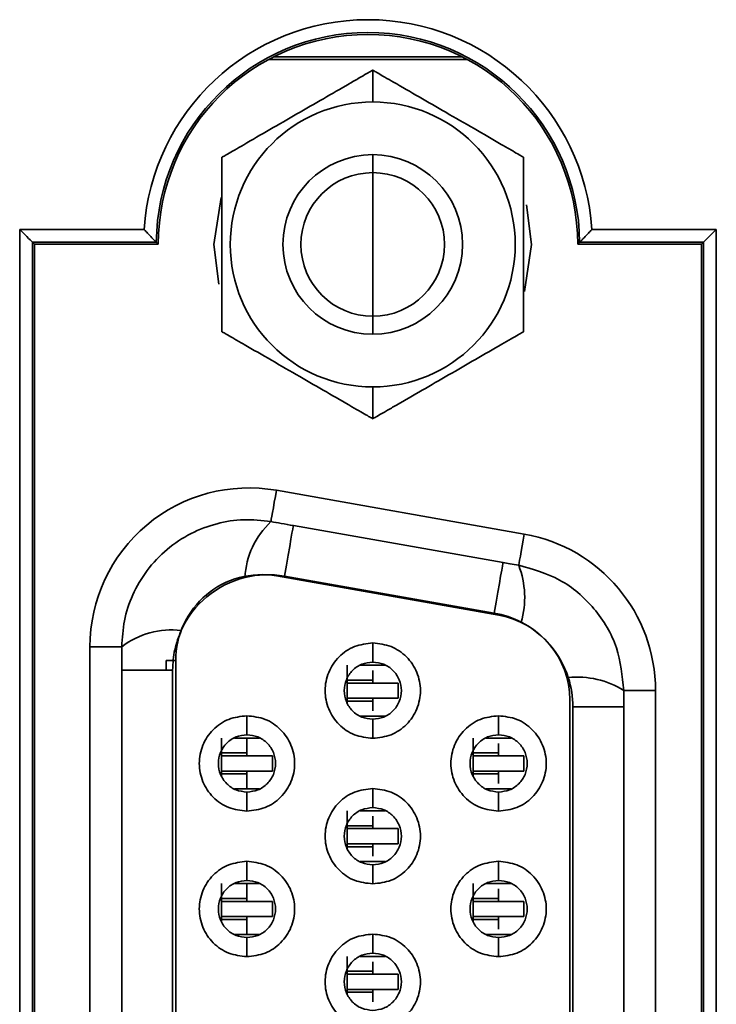
# Model space of a CAD drawing. Units: millimetres. Extents: x 71 to 994, y 136 to 663.
# Drawn here: x 184 to 195, y 275 to 291 of the extents above; entities that cross this region are included whole.
import ezdxf

# ---------------------------------------------------------------- set-up
doc = ezdxf.new("R2010")
doc.units = ezdxf.units.MM
doc.layers.get('0').update_dxf_attribs({"lineweight": 18})

msp = doc.modelspace()

# ---------------------------------------------------------------- linework, layer by layer
at = {"color": 7, "linetype": 'Continuous', "lineweight": 35}
for p, q in [((190.928, 290.251), (187.797, 290.251)), ((190.851, 290.291), (187.873, 290.291)), ((189.437, 289.584), (189.437, 290.084)), ((187.062, 288.712), (187.062, 285.97)), ((189.437, 288.471), (189.437, 288.754)), ((191.812, 288.712), (191.812, 285.97)), ((189.437, 287.341), (189.437, 288.471)), ((187.049, 288.079), (186.937, 287.341)), ((191.937, 287.341), (191.858, 287.967)), ((183.881, 287.578), (185.838, 287.578)), ((183.881, 262.115), (183.881, 287.578)), ((192.886, 287.578), (194.844, 287.578)), ((194.844, 287.578), (194.644, 287.378)), ((194.844, 287.578), (194.844, 262.115)), ((184.081, 287.378), (184.081, 262.315)), ((186.031, 287.378), (184.081, 287.378)), ((184.081, 287.378), (184.112, 287.346)), ((186.031, 287.378), (186.062, 287.346)), ((192.694, 287.378), (192.662, 287.346)), ((194.644, 287.378), (192.694, 287.378)), ((194.644, 287.378), (194.612, 287.346)), ((194.644, 262.315), (194.644, 287.378)), ((184.112, 287.346), (184.112, 262.346)), ((186.062, 287.346), (184.112, 287.346)), ((186.937, 287.341), (187.017, 286.715)), ((189.437, 287.341), (189.437, 286.211)), ((191.826, 286.603), (191.937, 287.341)), ((194.612, 287.346), (192.662, 287.346)), ((194.612, 262.346), (194.612, 287.346)), ((189.437, 286.211), (189.437, 285.928)), ((189.437, 285.099), (189.437, 284.599)), ((191.821, 282.785), (187.921, 283.473)), ((191.488, 282.337), (188.188, 282.918)), ((191.422, 281.508), (187.922, 282.126)), ((191.348, 281.541), (188.048, 282.123)), ((189.437, 281.071), (189.437, 280.771)), ((184.987, 281.011), (184.987, 268.681)), ((184.987, 281.011), (185.487, 281.011)), ((185.487, 281.011), (185.487, 280.646)), ((186.187, 280.796), (186.187, 280.646)), ((186.187, 280.796), (186.337, 280.796)), ((186.337, 280.796), (186.337, 268.896)), ((189.037, 280.125), (189.037, 280.721)), ((189.633, 280.721), (189.241, 280.721)), ((186.287, 280.646), (185.487, 280.646)), ((185.487, 280.646), (185.487, 269.046)), ((186.287, 280.646), (186.287, 269.046)), ((189.437, 280.636), (189.437, 280.486)), ((189.037, 280.486), (189.437, 280.486)), ((189.037, 280.441), (189.437, 280.441)), ((189.437, 280.441), (189.437, 280.486)), ((189.837, 280.441), (189.837, 280.201)), ((193.387, 280.323), (193.387, 280.064)), ((193.887, 280.323), (193.387, 280.323)), ((193.887, 269.369), (193.887, 280.323)), ((189.037, 280.201), (189.437, 280.201)), ((189.037, 280.156), (189.437, 280.156)), ((189.437, 280.156), (189.437, 280.201)), ((189.437, 280.006), (189.437, 280.156)), ((192.537, 269.513), (192.537, 280.179)), ((192.587, 269.628), (192.587, 280.064)), ((193.387, 269.628), (193.387, 280.064)), ((187.457, 279.926), (187.457, 279.626)), ((189.241, 279.921), (189.633, 279.921)), ((189.437, 279.571), (189.437, 279.871)), ((191.417, 279.926), (191.417, 279.626)), ((187.057, 278.98), (187.057, 279.576)), ((187.653, 279.576), (187.261, 279.576)), ((187.457, 279.576), (187.457, 279.341)), ((191.017, 278.98), (191.017, 279.576)), ((191.613, 279.576), (191.221, 279.576)), ((191.417, 279.491), (191.417, 279.341)), ((187.057, 279.341), (187.457, 279.341)), ((187.457, 279.296), (187.457, 279.341)), ((191.017, 279.341), (191.417, 279.341)), ((191.417, 279.296), (191.417, 279.341)), ((187.057, 279.296), (187.457, 279.296)), ((187.857, 279.296), (187.857, 279.056)), ((191.017, 279.296), (191.417, 279.296)), ((191.817, 279.296), (191.817, 279.056)), ((187.057, 279.056), (187.457, 279.056)), ((187.057, 279.011), (187.457, 279.011)), ((187.457, 279.011), (187.457, 279.056)), ((187.457, 278.776), (187.457, 279.011)), ((191.017, 279.056), (191.417, 279.056)), ((191.017, 279.011), (191.417, 279.011)), ((191.417, 279.011), (191.417, 279.056)), ((191.417, 278.861), (191.417, 279.011)), ((187.261, 278.776), (187.653, 278.776)), ((187.457, 278.426), (187.457, 278.726)), ((189.437, 278.781), (189.437, 278.481)), ((191.221, 278.776), (191.613, 278.776)), ((191.417, 278.426), (191.417, 278.726)), ((189.037, 277.835), (189.037, 278.431)), ((189.633, 278.431), (189.241, 278.431)), ((189.437, 278.346), (189.437, 278.196)), ((189.037, 278.196), (189.437, 278.196)), ((189.037, 278.151), (189.437, 278.151)), ((189.437, 278.151), (189.437, 278.196)), ((189.837, 278.151), (189.837, 277.911)), ((189.037, 277.911), (189.437, 277.911)), ((189.037, 277.866), (189.437, 277.866)), ((189.437, 277.866), (189.437, 277.911)), ((189.437, 277.716), (189.437, 277.866)), ((187.457, 277.636), (187.457, 277.336)), ((189.241, 277.631), (189.633, 277.631)), ((191.417, 277.636), (191.417, 277.336)), ((189.437, 277.281), (189.437, 277.581)), ((187.057, 276.69), (187.057, 277.286)), ((187.653, 277.286), (187.261, 277.286)), ((187.457, 277.286), (187.457, 277.051)), ((191.017, 276.69), (191.017, 277.286)), ((191.613, 277.286), (191.221, 277.286)), ((191.417, 277.201), (191.417, 277.051)), ((187.057, 277.051), (187.457, 277.051)), ((187.057, 277.006), (187.457, 277.006)), ((187.457, 277.006), (187.457, 277.051)), ((187.857, 277.006), (187.857, 276.766)), ((191.017, 277.051), (191.417, 277.051)), ((191.017, 277.006), (191.417, 277.006)), ((191.417, 277.006), (191.417, 277.051)), ((191.817, 277.006), (191.817, 276.766)), ((187.057, 276.766), (187.457, 276.766)), ((187.057, 276.721), (187.457, 276.721)), ((187.457, 276.721), (187.457, 276.766)), ((187.457, 276.486), (187.457, 276.721)), ((191.017, 276.766), (191.417, 276.766)), ((191.017, 276.721), (191.417, 276.721)), ((191.417, 276.721), (191.417, 276.766)), ((191.417, 276.571), (191.417, 276.721)), ((187.261, 276.486), (187.653, 276.486)), ((187.457, 276.136), (187.457, 276.436)), ((189.437, 276.491), (189.437, 276.191)), ((191.221, 276.486), (191.613, 276.486)), ((191.417, 276.136), (191.417, 276.436)), ((189.037, 275.545), (189.037, 276.141)), ((189.633, 276.141), (189.241, 276.141)), ((189.437, 276.056), (189.437, 275.906)), ((189.037, 275.906), (189.437, 275.906)), ((189.437, 275.861), (189.437, 275.906)), ((189.037, 275.861), (189.437, 275.861)), ((189.837, 275.861), (189.837, 275.621)), ((189.037, 275.621), (189.437, 275.621)), ((189.437, 275.576), (189.437, 275.621)), ((189.037, 275.576), (189.437, 275.576)), ((189.437, 275.426), (189.437, 275.576))]:
    msp.add_line(p, q, dxfattribs=at)
at = {"color": 8, "linetype": 'Continuous', "lineweight": 35}
for p, q in [((187.924, 282.14), (187.922, 282.126)), ((191.425, 281.526), (191.422, 281.508))]:
    msp.add_line(p, q, dxfattribs=at)
at = {"color": 7, "linetype": 'Continuous', "lineweight": 35}
for points in [[(184.081, 287.378), (184.076, 287.382), (184.065, 287.394), (184.046, 287.412), (184.021, 287.437), (183.991, 287.468), (183.957, 287.502), (183.919, 287.539), (183.881, 287.578)], [(187.921, 283.473), (187.904, 283.377), (187.888, 283.285), (187.873, 283.2), (187.86, 283.125), (187.849, 283.064), (187.841, 283.018), (187.836, 282.99), (187.835, 282.981)], [(188.048, 282.123), (188.078, 282.295), (188.106, 282.451), (188.13, 282.588), (188.15, 282.704), (188.166, 282.797), (188.178, 282.864), (188.186, 282.905), (188.188, 282.918)], [(191.821, 282.785), (191.804, 282.689), (191.788, 282.597), (191.773, 282.512), (191.76, 282.437), (191.749, 282.376), (191.741, 282.331), (191.736, 282.303), (191.735, 282.293)], [(191.348, 281.541), (191.378, 281.713), (191.406, 281.869), (191.43, 282.006), (191.45, 282.122), (191.466, 282.215), (191.478, 282.282), (191.486, 282.323), (191.488, 282.337)], [(192.587, 280.064), (192.76, 280.064), (192.917, 280.064), (193.055, 280.064), (193.172, 280.064), (193.265, 280.064), (193.332, 280.064), (193.373, 280.064), (193.387, 280.064)]]:
    msp.add_lwpolyline(points, dxfattribs=at)
for centre, radius, start, end in [((189.362, 287.346), 3.531, 3.7578, 176.2422), ((189.362, 287.346), 3.331, 0.5414, 179.4586), ((189.362, 287.346), 3.3, 0, 180), ((189.437, 287.341), 2.242, 90, 270), ((189.437, 287.341), 2.242, 270, 90), ((189.437, 287.341), 1.413, 90, 270), ((189.437, 287.341), 1.413, 270, 90), ((189.437, 287.341), 1.13, 90, 270), ((189.437, 287.341), 1.13, 270, 90), ((187.487, 281.011), 2.5, 80, 180), ((188.729, 282.029), 1.306, 133.2391, 176.826), ((191.387, 280.323), 2.5, 0, 80), ((190.41, 281.787), 1.418, 344.0823, 20.925), ((187.687, 280.796), 1.35, 80, 180), ((187.787, 280.646), 1.5, 103.9624, 155.4753), ((187.787, 280.646), 1.5, 80, 103.9624), ((191.087, 280.064), 1.5, 62.7667, 80), ((191.187, 280.179), 1.35, 0, 80), ((191.087, 280.064), 1.5, 17.9524, 62.7667), ((186.269, 279.999), 1.279, 83.1137, 127.6865), ((192.658, 279.168), 1.366, 57.7455, 96.0568), ((191.087, 280.064), 1.5, 0, 17.9524)]:
    msp.add_arc(centre, radius, start, end, dxfattribs=at)
for points, knots in [([(187.062, 288.712), (187.063, 288.713), (187.066, 288.714), (187.09, 288.728), (187.151, 288.764), (187.265, 288.829), (187.619, 289.034), (188.238, 289.391), (188.859, 289.75), (189.218, 289.957), (189.341, 290.028), (189.408, 290.067), (189.434, 290.082), (189.436, 290.083), (189.437, 290.084)], [0, 0, 0, 0, 0.048794, 0.09938, 0.216033, 0.351741, 0.512629, 1.365371, 2.198108, 2.371983, 2.517912, 2.6408, 2.692388, 2.742413, 2.742413, 2.742413, 2.742413]), ([(189.437, 290.084), (189.438, 290.083), (189.44, 290.082), (189.464, 290.068), (189.522, 290.034), (189.63, 289.972), (189.973, 289.774), (190.604, 289.41), (191.237, 289.045), (191.605, 288.832), (191.721, 288.765), (191.784, 288.728), (191.809, 288.714), (191.811, 288.713), (191.812, 288.712)], [0, 0, 0, 0, 0.047988, 0.097759, 0.21034, 0.3417, 0.495245, 1.331796, 2.22046, 2.384948, 2.524125, 2.643101, 2.693434, 2.742413, 2.742413, 2.742413, 2.742413]), ([(186.031, 287.378), (186.029, 287.379), (186.026, 287.383), (186.001, 287.408), (185.958, 287.451), (185.901, 287.511), (185.858, 287.557), (185.839, 287.577), (185.838, 287.578)], [0, 0, 0, 0, 0.0403272, 0.0804484, 0.1378072, 0.2160909, 0.2754829, 0.2775945, 0.2775945, 0.2775945, 0.2775945]), ([(192.886, 287.578), (192.885, 287.577), (192.867, 287.557), (192.824, 287.511), (192.766, 287.451), (192.723, 287.408), (192.699, 287.383), (192.695, 287.379), (192.694, 287.378)], [0, 0, 0, 0, 0.0021106, 0.0615034, 0.1397859, 0.1971452, 0.2372664, 0.2775932, 0.2775932, 0.2775932, 0.2775932]), ([(189.437, 284.599), (189.436, 284.599), (189.434, 284.601), (189.411, 284.614), (189.352, 284.648), (189.245, 284.71), (188.902, 284.908), (188.271, 285.272), (187.638, 285.638), (187.27, 285.85), (187.153, 285.917), (187.09, 285.954), (187.065, 285.968), (187.063, 285.969), (187.062, 285.97)], [0, 0, 0, 0, 0.047988, 0.097759, 0.21034, 0.3417, 0.495245, 1.331796, 2.22046, 2.384948, 2.524125, 2.643101, 2.693434, 2.742413, 2.742413, 2.742413, 2.742413]), ([(191.812, 285.97), (191.811, 285.969), (191.809, 285.968), (191.785, 285.954), (191.723, 285.918), (191.61, 285.853), (191.256, 285.649), (190.636, 285.291), (190.016, 284.933), (189.657, 284.726), (189.533, 284.654), (189.467, 284.616), (189.441, 284.601), (189.438, 284.599), (189.437, 284.599)], [0, 0, 0, 0, 0.048794, 0.09938, 0.216033, 0.351741, 0.51263, 1.365372, 2.198108, 2.371983, 2.517912, 2.6408, 2.692388, 2.742413, 2.742413, 2.742413, 2.742413]), ([(187.835, 282.981), (187.692, 282.997), (187.408, 283.029), (186.978, 282.96), (186.566, 282.805), (186.188, 282.555), (185.875, 282.224), (185.65, 281.839), (185.512, 281.429), (185.496, 281.149), (185.487, 281.011)], [0, 0, 0, 0, 0.429802, 0.85523, 1.293261, 1.743944, 2.20382, 2.647828, 3.076016, 3.488441, 3.488441, 3.488441, 3.488441]), ([(188.188, 282.918), (188.123, 282.93), (188.005, 282.951), (187.888, 282.971), (187.835, 282.981)], [0, 0, 0, 0, 0.1954817, 0.3588041, 0.3588041, 0.3588041, 0.3588041]), ([(191.735, 282.293), (191.688, 282.301), (191.606, 282.316), (191.524, 282.33), (191.488, 282.337)], [0, 0, 0, 0, 0.1421429, 0.2504319, 0.2504319, 0.2504319, 0.2504319]), ([(193.387, 280.323), (193.364, 280.552), (193.318, 281.018), (192.948, 281.634), (192.406, 282.104), (191.956, 282.231), (191.735, 282.293)], [0, 0, 0, 0, 0.683633, 1.393835, 2.103242, 2.786755, 2.786755, 2.786755, 2.786755]), ([(186.423, 281.269), (186.383, 281.169), (186.305, 280.968), (186.293, 280.754), (186.287, 280.646)], [0, 0, 0, 0, 0.3206704, 0.6413382, 0.6413382, 0.6413382, 0.6413382]), ([(189.437, 279.571), (189.339, 279.582), (189.143, 279.605), (188.893, 279.778), (188.726, 280.026), (188.668, 280.321), (188.726, 280.616), (188.893, 280.864), (189.143, 281.037), (189.339, 281.06), (189.437, 281.071)], [0, 0, 0, 0, 0.293901, 0.587804, 0.881705, 1.175608, 1.469509, 1.76341, 2.057313, 2.351214, 2.351214, 2.351214, 2.351214]), ([(189.437, 281.071), (189.535, 281.06), (189.732, 281.037), (189.981, 280.864), (190.148, 280.616), (190.207, 280.321), (190.148, 280.026), (189.981, 279.778), (189.732, 279.605), (189.535, 279.582), (189.437, 279.571)], [0, 0, 0, 0, 0.293901, 0.587804, 0.881705, 1.175606, 1.469509, 1.76341, 2.057313, 2.351214, 2.351214, 2.351214, 2.351214]), ([(189.437, 279.871), (189.378, 279.878), (189.261, 279.891), (189.111, 279.995), (189.011, 280.144), (188.976, 280.321), (189.011, 280.498), (189.111, 280.647), (189.261, 280.751), (189.378, 280.764), (189.437, 280.771)], [0, 0, 0, 0, 0.176341, 0.352683, 0.529024, 0.705365, 0.881706, 1.058047, 1.234388, 1.410729, 1.410729, 1.410729, 1.410729]), ([(189.437, 280.771), (189.496, 280.764), (189.614, 280.751), (189.764, 280.647), (189.864, 280.498), (189.899, 280.321), (189.864, 280.144), (189.764, 279.995), (189.614, 279.891), (189.496, 279.878), (189.437, 279.871)], [0, 0, 0, 0, 0.176341, 0.352682, 0.529024, 0.705365, 0.881706, 1.058047, 1.234388, 1.410729, 1.410729, 1.410729, 1.410729]), ([(189.437, 280.441), (189.445, 280.441), (189.46, 280.441), (189.567, 280.441), (189.699, 280.441), (189.791, 280.441), (189.837, 280.441)], [0, 0, 0, 0, 0.1117322, 0.2236774, 0.3119032, 0.3999993, 0.3999993, 0.3999993, 0.3999993]), ([(189.437, 280.201), (189.445, 280.201), (189.46, 280.201), (189.567, 280.201), (189.699, 280.201), (189.791, 280.201), (189.837, 280.201)], [0, 0, 0, 0, 0.1117322, 0.2236774, 0.3119032, 0.3999993, 0.3999993, 0.3999993, 0.3999993]), ([(187.457, 278.426), (187.359, 278.437), (187.163, 278.46), (186.913, 278.633), (186.746, 278.881), (186.688, 279.176), (186.746, 279.471), (186.913, 279.719), (187.163, 279.892), (187.359, 279.915), (187.457, 279.926)], [0, 0, 0, 0, 0.293903, 0.587805, 0.881706, 1.175607, 1.46951, 1.763412, 2.057314, 2.351217, 2.351217, 2.351217, 2.351217]), ([(187.457, 279.926), (187.555, 279.915), (187.752, 279.892), (188.001, 279.719), (188.168, 279.471), (188.227, 279.176), (188.168, 278.881), (188.001, 278.633), (187.752, 278.46), (187.555, 278.437), (187.457, 278.426)], [0, 0, 0, 0, 0.293901, 0.587803, 0.881704, 1.175607, 1.469509, 1.76341, 2.057312, 2.351213, 2.351213, 2.351213, 2.351213]), ([(191.417, 278.426), (191.319, 278.437), (191.123, 278.46), (190.873, 278.633), (190.706, 278.881), (190.648, 279.176), (190.706, 279.471), (190.873, 279.719), (191.123, 279.892), (191.319, 279.915), (191.417, 279.926)], [0, 0, 0, 0, 0.293901, 0.587803, 0.881704, 1.175606, 1.469509, 1.76341, 2.057312, 2.351213, 2.351213, 2.351213, 2.351213]), ([(191.417, 279.926), (191.515, 279.915), (191.712, 279.892), (191.961, 279.719), (192.128, 279.471), (192.187, 279.176), (192.128, 278.881), (191.961, 278.633), (191.712, 278.46), (191.515, 278.437), (191.417, 278.426)], [0, 0, 0, 0, 0.293903, 0.587805, 0.881706, 1.175609, 1.46951, 1.763412, 2.057314, 2.351217, 2.351217, 2.351217, 2.351217]), ([(187.457, 278.726), (187.398, 278.733), (187.281, 278.746), (187.131, 278.85), (187.031, 278.999), (186.996, 279.176), (187.031, 279.353), (187.131, 279.502), (187.281, 279.606), (187.398, 279.619), (187.457, 279.626)], [0, 0, 0, 0, 0.176343, 0.352684, 0.529024, 0.705366, 0.881709, 1.058049, 1.234389, 1.410733, 1.410733, 1.410733, 1.410733]), ([(187.457, 279.626), (187.516, 279.619), (187.634, 279.606), (187.784, 279.502), (187.884, 279.353), (187.919, 279.176), (187.884, 278.999), (187.784, 278.85), (187.634, 278.746), (187.516, 278.733), (187.457, 278.726)], [0, 0, 0, 0, 0.176341, 0.352682, 0.529023, 0.705364, 0.881707, 1.058048, 1.234388, 1.41073, 1.41073, 1.41073, 1.41073]), ([(191.417, 278.726), (191.358, 278.733), (191.241, 278.746), (191.091, 278.85), (190.991, 278.999), (190.956, 279.176), (190.991, 279.353), (191.091, 279.502), (191.241, 279.606), (191.358, 279.619), (191.417, 279.626)], [0, 0, 0, 0, 0.176341, 0.352682, 0.529024, 0.705365, 0.881707, 1.058049, 1.234389, 1.41073, 1.41073, 1.41073, 1.41073]), ([(191.417, 279.626), (191.476, 279.619), (191.594, 279.606), (191.744, 279.502), (191.844, 279.353), (191.879, 279.176), (191.844, 278.999), (191.744, 278.85), (191.594, 278.746), (191.476, 278.733), (191.417, 278.726)], [0, 0, 0, 0, 0.176341, 0.352682, 0.529023, 0.705364, 0.881707, 1.058048, 1.234389, 1.410731, 1.410731, 1.410731, 1.410731]), ([(187.457, 279.296), (187.465, 279.296), (187.48, 279.296), (187.587, 279.296), (187.719, 279.296), (187.811, 279.296), (187.857, 279.296)], [0, 0, 0, 0, 0.1117313, 0.2236768, 0.3119033, 0.3999993, 0.3999993, 0.3999993, 0.3999993]), ([(191.417, 279.296), (191.425, 279.296), (191.44, 279.296), (191.547, 279.296), (191.679, 279.296), (191.771, 279.296), (191.817, 279.296)], [0, 0, 0, 0, 0.1117326, 0.223678, 0.3119048, 0.4000012, 0.4000012, 0.4000012, 0.4000012]), ([(187.457, 279.056), (187.465, 279.056), (187.48, 279.056), (187.587, 279.056), (187.719, 279.056), (187.811, 279.056), (187.857, 279.056)], [0, 0, 0, 0, 0.1117313, 0.2236768, 0.3119033, 0.3999993, 0.3999993, 0.3999993, 0.3999993]), ([(191.417, 279.056), (191.425, 279.056), (191.44, 279.056), (191.547, 279.056), (191.679, 279.056), (191.771, 279.056), (191.817, 279.056)], [0, 0, 0, 0, 0.1117326, 0.223678, 0.3119048, 0.4000012, 0.4000012, 0.4000012, 0.4000012]), ([(189.437, 277.281), (189.339, 277.292), (189.143, 277.315), (188.893, 277.488), (188.726, 277.736), (188.668, 278.031), (188.726, 278.326), (188.893, 278.574), (189.143, 278.747), (189.339, 278.77), (189.437, 278.781)], [0, 0, 0, 0, 0.293901, 0.587804, 0.881705, 1.175606, 1.469509, 1.76341, 2.057313, 2.351214, 2.351214, 2.351214, 2.351214]), ([(189.437, 278.781), (189.535, 278.77), (189.732, 278.747), (189.981, 278.574), (190.148, 278.326), (190.207, 278.031), (190.148, 277.736), (189.981, 277.488), (189.732, 277.315), (189.535, 277.292), (189.437, 277.281)], [0, 0, 0, 0, 0.293901, 0.587804, 0.881705, 1.175608, 1.469509, 1.76341, 2.057313, 2.351214, 2.351214, 2.351214, 2.351214]), ([(189.437, 277.581), (189.378, 277.588), (189.261, 277.601), (189.111, 277.705), (189.011, 277.854), (188.976, 278.031), (189.011, 278.208), (189.111, 278.357), (189.261, 278.461), (189.378, 278.474), (189.437, 278.481)], [0, 0, 0, 0, 0.176341, 0.352682, 0.529024, 0.705365, 0.881706, 1.058047, 1.234388, 1.410729, 1.410729, 1.410729, 1.410729]), ([(189.437, 278.481), (189.496, 278.474), (189.614, 278.461), (189.764, 278.357), (189.864, 278.208), (189.899, 278.031), (189.864, 277.854), (189.764, 277.705), (189.614, 277.601), (189.496, 277.588), (189.437, 277.581)], [0, 0, 0, 0, 0.176341, 0.352683, 0.529024, 0.705365, 0.881706, 1.058047, 1.234388, 1.410729, 1.410729, 1.410729, 1.410729]), ([(189.437, 278.151), (189.445, 278.151), (189.46, 278.151), (189.567, 278.151), (189.699, 278.151), (189.791, 278.151), (189.837, 278.151)], [0, 0, 0, 0, 0.1117322, 0.2236774, 0.3119032, 0.3999993, 0.3999993, 0.3999993, 0.3999993]), ([(189.437, 277.911), (189.445, 277.911), (189.46, 277.911), (189.567, 277.911), (189.699, 277.911), (189.791, 277.911), (189.837, 277.911)], [0, 0, 0, 0, 0.1117322, 0.2236774, 0.3119032, 0.3999993, 0.3999993, 0.3999993, 0.3999993]), ([(187.457, 276.136), (187.359, 276.147), (187.163, 276.17), (186.913, 276.343), (186.746, 276.591), (186.688, 276.886), (186.746, 277.181), (186.913, 277.429), (187.163, 277.602), (187.359, 277.625), (187.457, 277.636)], [0, 0, 0, 0, 0.293903, 0.587805, 0.881706, 1.175607, 1.469509, 1.763412, 2.057312, 2.351215, 2.351215, 2.351215, 2.351215]), ([(187.457, 277.636), (187.555, 277.625), (187.752, 277.602), (188.001, 277.429), (188.168, 277.181), (188.227, 276.886), (188.168, 276.591), (188.001, 276.343), (187.752, 276.17), (187.555, 276.147), (187.457, 276.136)], [0, 0, 0, 0, 0.293901, 0.587802, 0.881705, 1.175606, 1.469507, 1.763409, 2.057311, 2.351212, 2.351212, 2.351212, 2.351212]), ([(191.417, 276.136), (191.319, 276.147), (191.123, 276.17), (190.873, 276.343), (190.706, 276.591), (190.648, 276.886), (190.706, 277.181), (190.873, 277.429), (191.123, 277.602), (191.319, 277.625), (191.417, 277.636)], [0, 0, 0, 0, 0.293901, 0.587803, 0.881704, 1.175606, 1.469507, 1.76341, 2.057311, 2.351212, 2.351212, 2.351212, 2.351212]), ([(191.417, 277.636), (191.515, 277.625), (191.712, 277.602), (191.961, 277.429), (192.128, 277.181), (192.187, 276.886), (192.128, 276.591), (191.961, 276.343), (191.712, 276.17), (191.515, 276.147), (191.417, 276.136)], [0, 0, 0, 0, 0.293903, 0.587804, 0.881707, 1.175608, 1.469509, 1.763411, 2.057312, 2.351215, 2.351215, 2.351215, 2.351215]), ([(187.457, 276.436), (187.398, 276.443), (187.281, 276.456), (187.131, 276.56), (187.031, 276.709), (186.996, 276.886), (187.031, 277.063), (187.131, 277.212), (187.281, 277.316), (187.398, 277.329), (187.457, 277.336)], [0, 0, 0, 0, 0.176343, 0.352684, 0.529024, 0.705366, 0.881707, 1.058047, 1.234389, 1.410731, 1.410731, 1.410731, 1.410731]), ([(187.457, 277.336), (187.516, 277.329), (187.634, 277.316), (187.784, 277.212), (187.884, 277.063), (187.919, 276.886), (187.884, 276.709), (187.784, 276.56), (187.634, 276.456), (187.516, 276.443), (187.457, 276.436)], [0, 0, 0, 0, 0.176341, 0.352682, 0.529024, 0.705365, 0.881706, 1.058047, 1.234388, 1.410729, 1.410729, 1.410729, 1.410729]), ([(191.417, 276.436), (191.358, 276.443), (191.241, 276.456), (191.091, 276.56), (190.991, 276.709), (190.956, 276.886), (190.991, 277.063), (191.091, 277.212), (191.241, 277.316), (191.358, 277.329), (191.417, 277.336)], [0, 0, 0, 0, 0.176341, 0.352682, 0.529024, 0.705365, 0.881706, 1.058047, 1.234388, 1.410729, 1.410729, 1.410729, 1.410729]), ([(191.417, 277.336), (191.476, 277.329), (191.594, 277.316), (191.744, 277.212), (191.844, 277.063), (191.879, 276.886), (191.844, 276.709), (191.744, 276.56), (191.594, 276.456), (191.476, 276.443), (191.417, 276.436)], [0, 0, 0, 0, 0.176341, 0.352682, 0.529024, 0.705365, 0.881706, 1.058047, 1.234389, 1.41073, 1.41073, 1.41073, 1.41073]), ([(187.457, 277.006), (187.465, 277.006), (187.48, 277.006), (187.587, 277.006), (187.719, 277.006), (187.811, 277.006), (187.857, 277.006)], [0, 0, 0, 0, 0.1117313, 0.2236768, 0.3119033, 0.3999993, 0.3999993, 0.3999993, 0.3999993]), ([(191.417, 277.006), (191.425, 277.006), (191.44, 277.006), (191.547, 277.006), (191.679, 277.006), (191.771, 277.006), (191.817, 277.006)], [0, 0, 0, 0, 0.1117326, 0.223678, 0.3119048, 0.4000012, 0.4000012, 0.4000012, 0.4000012]), ([(187.457, 276.766), (187.465, 276.766), (187.48, 276.766), (187.587, 276.766), (187.719, 276.766), (187.811, 276.766), (187.857, 276.766)], [0, 0, 0, 0, 0.1117313, 0.2236768, 0.3119033, 0.3999993, 0.3999993, 0.3999993, 0.3999993]), ([(191.417, 276.766), (191.425, 276.766), (191.44, 276.766), (191.547, 276.766), (191.679, 276.766), (191.771, 276.766), (191.817, 276.766)], [0, 0, 0, 0, 0.1117326, 0.223678, 0.3119048, 0.4000012, 0.4000012, 0.4000012, 0.4000012]), ([(189.437, 274.991), (189.339, 275.002), (189.143, 275.025), (188.893, 275.198), (188.726, 275.446), (188.668, 275.741), (188.726, 276.036), (188.893, 276.284), (189.143, 276.457), (189.339, 276.48), (189.437, 276.491)], [0, 0, 0, 0, 0.293901, 0.587804, 0.881705, 1.175607, 1.469508, 1.763409, 2.057312, 2.351213, 2.351213, 2.351213, 2.351213]), ([(189.437, 276.491), (189.535, 276.48), (189.732, 276.457), (189.981, 276.284), (190.148, 276.036), (190.207, 275.741), (190.148, 275.446), (189.981, 275.198), (189.732, 275.025), (189.535, 275.002), (189.437, 274.991)], [0, 0, 0, 0, 0.293901, 0.587804, 0.881705, 1.175606, 1.469508, 1.763409, 2.057312, 2.351213, 2.351213, 2.351213, 2.351213]), ([(189.437, 275.291), (189.378, 275.298), (189.261, 275.311), (189.111, 275.415), (189.011, 275.564), (188.976, 275.741), (189.011, 275.918), (189.111, 276.067), (189.261, 276.171), (189.378, 276.184), (189.437, 276.191)], [0, 0, 0, 0, 0.176341, 0.352682, 0.529024, 0.705365, 0.881706, 1.058047, 1.234388, 1.410729, 1.410729, 1.410729, 1.410729]), ([(189.437, 276.191), (189.496, 276.184), (189.614, 276.171), (189.764, 276.067), (189.864, 275.918), (189.899, 275.741), (189.864, 275.564), (189.764, 275.415), (189.614, 275.311), (189.496, 275.298), (189.437, 275.291)], [0, 0, 0, 0, 0.176341, 0.352682, 0.529024, 0.705365, 0.881706, 1.058047, 1.234388, 1.410729, 1.410729, 1.410729, 1.410729]), ([(189.437, 275.861), (189.445, 275.861), (189.46, 275.861), (189.567, 275.861), (189.699, 275.861), (189.791, 275.861), (189.837, 275.861)], [0, 0, 0, 0, 0.1117322, 0.2236774, 0.3119032, 0.3999993, 0.3999993, 0.3999993, 0.3999993]), ([(189.437, 275.621), (189.445, 275.621), (189.46, 275.621), (189.567, 275.621), (189.699, 275.621), (189.791, 275.621), (189.837, 275.621)], [0, 0, 0, 0, 0.1117322, 0.2236774, 0.3119032, 0.3999993, 0.3999993, 0.3999993, 0.3999993])]:
    msp.add_open_spline(points, degree=3, knots=knots, dxfattribs=at)

doc.saveas('drawing.dxf')
